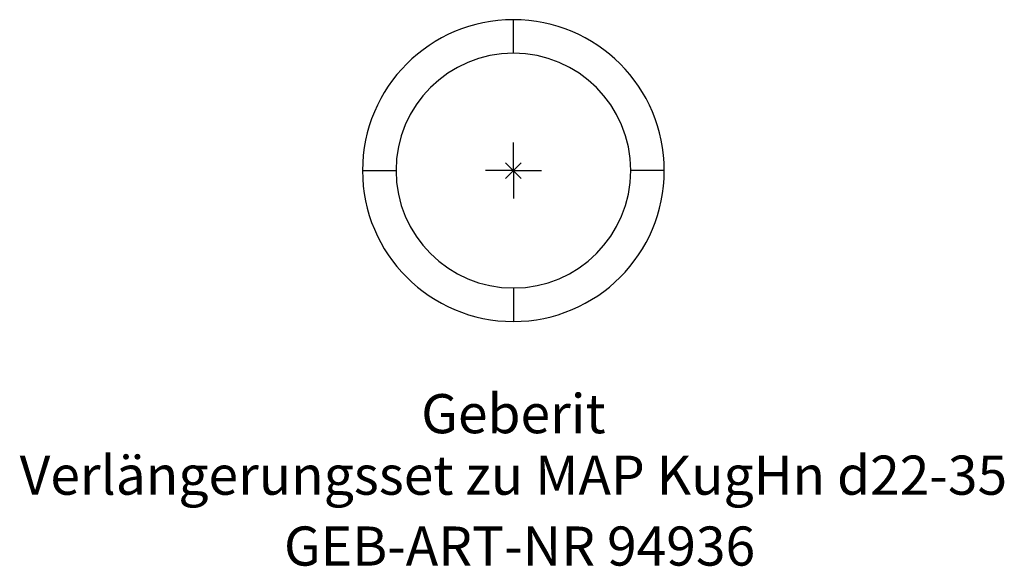
# Model space of a CAD drawing. Units: millimetres. Extents: x -44.2 to 43.9, y -35.4 to 13.5.
import ezdxf
from ezdxf.enums import TextEntityAlignment as Align

# ---------------------------------------------------------------- set-up
doc = ezdxf.new("R2010")
doc.units = ezdxf.units.MM
doc.layers.get('0').update_dxf_attribs({"linetype": 'CONTINUOUS'})
for name, color, linetype, lineweight in [('Arbeitspunkt(DIN)', 7, 'CONTINUOUS', 25), ('GEB-ART-NR', 1, 'CONTINUOUS', 18), ('GEB-BEZUG', 2, 'CONTINUOUS', 25), ('GEB-TEXT', 5, 'CONTINUOUS', 18)]:
    doc.layers.add(name, color=color, linetype=linetype, lineweight=lineweight)
doc.layers.add('GEB-KONTUR-A', color=5, linetype='CONTINUOUS')
doc.styles.get("Standard").update_dxf_attribs({"font": 'arial.ttf'})

# ---------------------------------------------------------------- blocks, each defined once
blk = doc.blocks.new('Einfügepunkt')
at = {"layer": 'GEB-BEZUG'}
for p, q in [((-0.707, -0.707), (0.707, 0.707)), ((-0.707, 0.707), (0.707, -0.707))]:
    blk.add_line(p, q, dxfattribs=at)

msp = doc.modelspace()

# ---------------------------------------------------------------- linework, layer by layer
at = {"layer": 'Arbeitspunkt(DIN)', "ltscale": 5}
for q in [(0, 2.5), (-2.5, 0), (0, -2.5), (2.5, 0)]:
    msp.add_line((0, 0), q, dxfattribs=at)
at = {"layer": 'GEB-KONTUR-A', "ltscale": 5}
for p, q in [((0, 10.5), (0, 13.5)), ((-13.5, 0), (-10.5, 0)), ((13.5, 0), (10.5, 0)), ((0, -10.5), (0, -13.5))]:
    msp.add_line(p, q, dxfattribs=at)
for radius, start, end in [(13.5, 90, 180), (13.5, 0, 90), (10.5, 90, 180), (10.5, 0, 90), (13.5, 180, 270), (10.5, 180, 270), (13.5, 270, 0), (10.5, 270, 0)]:
    msp.add_arc((0, 0), radius, start, end, dxfattribs=at)

# ---------------------------------------------------------------- block references
at = {"ltscale": 5}
msp.add_blockref('Einfügepunkt', (0, 0), dxfattribs=at)

# ---------------------------------------------------------------- texts
at = {"layer": 'GEB-ART-NR'}
msp.add_text('GEB-ART-NR 94936', height=3.5, dxfattribs=at).set_placement((0.553, -35.343), align=Align.CENTER)
at = {"layer": 'GEB-TEXT'}
for s, p in [('Geberit', (0, -23.5)), ('Verlängerungsset zu MAP KugHn d22-35', (0, -29))]:
    msp.add_text(s, height=3.5, dxfattribs=at).set_placement(p, align=Align.CENTER)

doc.saveas('drawing.dxf')
